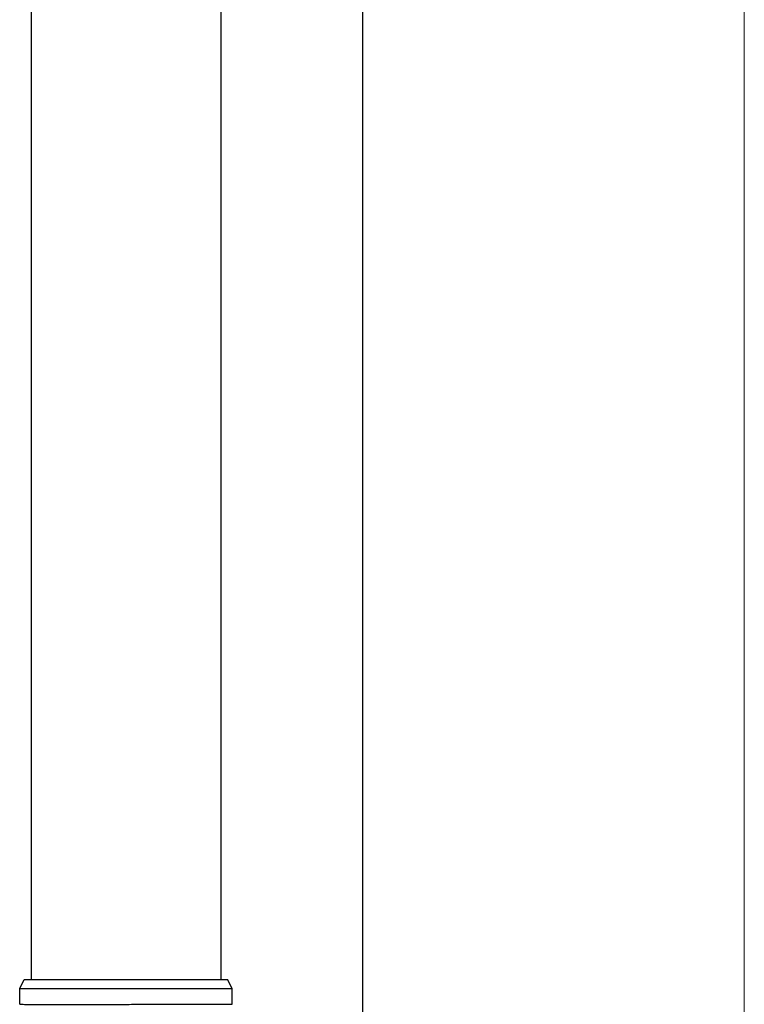
# Model space of a CAD drawing. Extents: x 0 to 15840, y 0 to 25652.
# Drawn here: x 725 to 885, y 15100 to 15318 of the extents above; entities that cross this region are included whole.
import ezdxf

# ---------------------------------------------------------------- set-up
doc = ezdxf.new("R2010")
doc.units = 0
doc.layers.add('YKK_A1', color=4, linetype='CONTINUOUS', lineweight=30)
doc.layers.add('YKK_D', color=6, linetype='CONTINUOUS', lineweight=13)

msp = doc.modelspace()

# ---------------------------------------------------------------- linework, layer by layer
at = {"layer": 'YKK_A1'}
for p, q in [((800.81, 15490.86), (800.81, 14208.86)), ((727.41, 15353.94), (727.41, 15105.48)), ((769.41, 15353.94), (769.41, 15105.48))]:
    msp.add_line(p, q, dxfattribs=at)
at = {"layer": 'YKK_A1', "linetype": 'Continuous'}
for p, q in [((724.91, 15103.48), (725.91, 15105.48)), ((725.91, 15105.48), (770.91, 15105.48)), ((771.91, 15103.48), (770.91, 15105.48)), ((724.91, 15099.97), (724.91, 15103.48)), ((724.91, 15103.48), (771.91, 15103.48)), ((771.91, 15099.97), (771.91, 15103.48))]:
    msp.add_line(p, q, dxfattribs=at)
msp.add_open_spline([(724.91, 15099.96), (724.91, 15099.96), (725, 15099.96), (725.21, 15099.96), (725.68, 15099.96), (726.3, 15099.95), (727.08, 15099.95), (728.02, 15099.95), (729.01, 15099.95), (730.01, 15099.94), (730.97, 15099.94), (732.01, 15099.94), (733.24, 15099.94), (734.69, 15099.94), (736.35, 15099.94), (738.09, 15099.94), (739.92, 15099.95), (741.81, 15099.95), (743.73, 15099.95), (745.68, 15099.95), (747.67, 15099.95), (749.49, 15099.96), (751.14, 15099.96), (752.59, 15099.96), (754.04, 15099.96), (755.64, 15099.97), (757.34, 15099.97), (759.1, 15099.97), (760.76, 15099.97), (762.37, 15099.98), (763.36, 15099.98), (763.86, 15099.98), (763.86, 15099.98), (763.86, 15099.98), (763.86, 15099.98), (766.54, 15099.98), (769.22, 15099.98), (771.91, 15099.98)], degree=3, knots=[0.043047, 0.043047, 0.043047, 0.043047, 0.047834, 0.084714, 0.12213, 0.158364, 0.194851, 0.23173, 0.269147, 0.29628, 0.323519, 0.351084, 0.37876, 0.416177, 0.45241, 0.488897, 0.525776, 0.563193, 0.599426, 0.635912, 0.672791, 0.710208, 0.737341, 0.76458, 0.792145, 0.819821, 0.857238, 0.892482, 0.927958, 0.963703, 1, 1, 1, 1, 1, 1, 1.19505, 1.19505, 1.19505, 1.19505], dxfattribs=at)
at = {"layer": 'YKK_D'}
msp.add_line((885.31, 15495.85), (885.31, 14995.85), dxfattribs=at)

doc.saveas('drawing.dxf')
